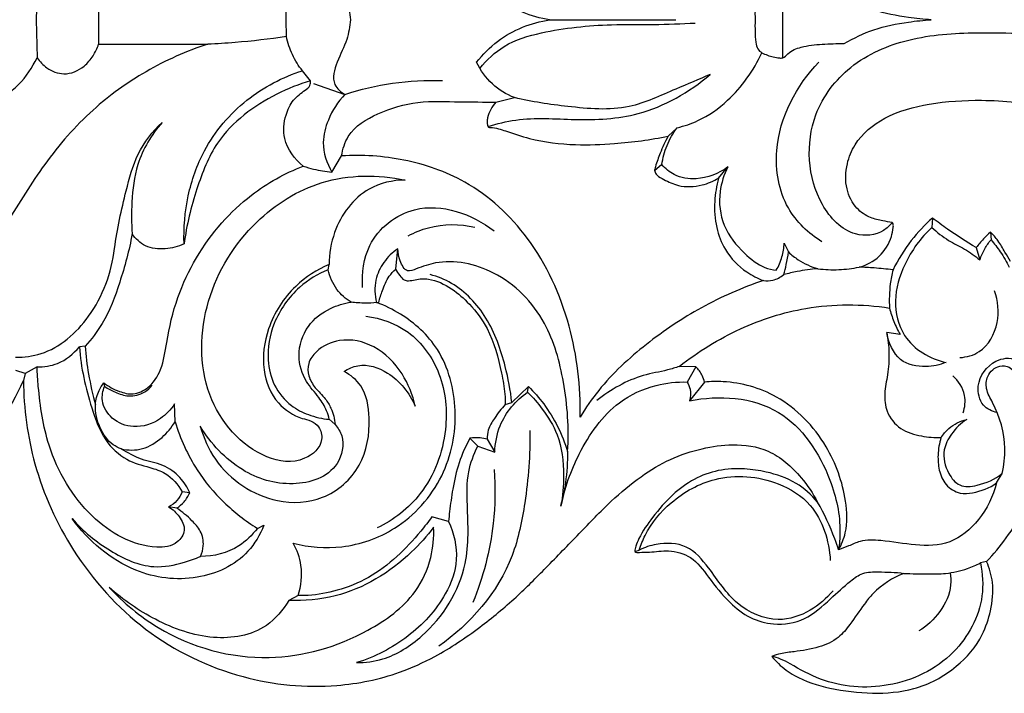
# Model space of a CAD drawing. Units: millimetres. Extents: x 10290 to 11468, y -5565 to -4548.
# Drawn here: x 10948 to 11063, y -5100 to -5021 of the extents above; entities that cross this region are included whole.
import ezdxf

# ---------------------------------------------------------------- set-up
doc = ezdxf.new("R2010")
doc.units = ezdxf.units.MM
doc.header["$MEASUREMENT"] = 0
doc.layers.add('Default', color=7, linetype='Continuous', true_color=0x000000)

msp = doc.modelspace()

# ---------------------------------------------------------------- linework, layer by layer
at = {"layer": 'Default'}
for p, q in [((10949.9, -5016.75), (10949.77, -5021.2)), ((11037.28, -5016.73), (11037.28, -5021.2)), ((10957.1, -5018.32), (10957.1, -5021.2)), ((10979.09, -5021.2), (10979.13, -5019.23)), ((10949.77, -5021.2), (10949.9, -5025.65)), ((10957.1, -5021.2), (10957.1, -5024.07)), ((10979.13, -5023.17), (10979.09, -5021.2)), ((11009.99, -5021.2), (11024.78, -5021.2)), ((11037.28, -5021.2), (11037.28, -5025.66)), ((10957.1, -5024.07), (10969.92, -5024.06)), ((10981.96, -5028.35), (10981.01, -5027.18)), ((10982.3, -5028.67), (10985.98, -5029.96)), ((11003.7, -5030.86), (11005.86, -5030.32)), ((11024.94, -5033.85), (11023.89, -5034.85)), ((10984.46, -5039.05), (10985.59, -5037.17)), ((11023.14, -5038.17), (11022.3, -5038.9)), ((11029.8, -5039.77), (11030.89, -5038.46)), ((11054.87, -5044.45), (11054.79, -5045.55)), ((11061.67, -5046.1), (11061.74, -5047)), ((10991.94, -5050.45), (10992.2, -5048.06)), ((11037.48, -5047.39), (11037.99, -5048.42)), ((11060, -5047.91), (11060.43, -5049.35)), ((10984.02, -5050.5), (10984.14, -5049.9)), ((10989.7, -5054.35), (10989.96, -5054.33)), ((11051.09, -5058.09), (11049.52, -5057.88)), ((10955.53, -5059.47), (10954.85, -5059.55)), ((10949.89, -5061.89), (10948.51, -5062.67)), ((11027.14, -5061.89), (11025.19, -5061.84)), ((11027.14, -5061.89), (11026.12, -5063.67)), ((10948.51, -5062.67), (10947.42, -5062.33)), ((10948.51, -5062.67), (10948.29, -5063.49)), ((10957.72, -5063.77), (10957.81, -5064.18)), ((11007.5, -5064.2), (11005.56, -5066.08)), ((11007.4, -5064.86), (11007.5, -5064.2)), ((11028.14, -5063.68), (11026.4, -5065.87)), ((10966.08, -5068.32), (10966, -5066.24)), ((11004.79, -5066.31), (11005.56, -5066.08)), ((10984.15, -5068.04), (10984.84, -5068.65)), ((11000.65, -5070.26), (11001.57, -5071.2)), ((11001.57, -5071.2), (11003.55, -5071.88)), ((11002.66, -5070.38), (11003.55, -5071.88)), ((11062.4, -5075.5), (11063.05, -5074.38)), ((10967.81, -5076.65), (10966.89, -5076.53)), ((10966.27, -5078.47), (10965.32, -5078.3)), ((10998.14, -5080.01), (10996.17, -5079.47)), ((10975.72, -5080.82), (10976.49, -5080.46)), ((11019.97, -5083.54), (11020.5, -5083.36)), ((11061.23, -5084.72), (11060.5, -5084.88)), ((10980.5, -5088.68), (10979.41, -5089.28))]:
    msp.add_line(p, q, dxfattribs=at)
for points, knots in [([(10985.98, -5012.44), (10985.51, -5012.71), (10984.3, -5013.74), (10985.05, -5016.46), (10986.26, -5018.64), (10986.56, -5020.42), (10986.64, -5021.2)], [0, 0, 0, 0, 2.517136, 6.380779, 10.678603, 14.125487, 14.125487, 14.125487, 14.125487]), ([(11009.99, -5021.2), (11007.83, -5020.87), (11004.57, -5019.59), (11002.15, -5017.13), (11001.42, -5016.22)], [105.097517, 105.097517, 105.097517, 105.097517, 115.402792, 120.691471, 120.691471, 120.691471, 120.691471]), ([(11034.87, -5017.34), (11034.69, -5017.45), (11034.3, -5017.78), (11034.11, -5018.71), (11034.07, -5019.85), (11034.06, -5020.73), (11034.09, -5021.2)], [20.871192, 20.871192, 20.871192, 20.871192, 21.834489, 23.062217, 24.88489, 26.936291, 26.936291, 26.936291, 26.936291]), ([(11054.74, -5021.2), (11053.84, -5021.15), (11051.57, -5020.91), (11048.07, -5020.24), (11045.63, -5019.06), (11044.53, -5018.4)], [65.592208, 65.592208, 65.592208, 65.592208, 69.836708, 76.355237, 82.318081, 82.318081, 82.318081, 82.318081]), ([(10986.64, -5021.2), (10986.56, -5021.98), (10986.26, -5023.76), (10985.05, -5025.93), (10984.3, -5028.66), (10985.51, -5029.69), (10985.98, -5029.96)], [14.125487, 14.125487, 14.125487, 14.125487, 17.572371, 21.870194, 25.733837, 28.250974, 28.250974, 28.250974, 28.250974]), ([(11001.42, -5026.18), (11002.15, -5025.26), (11004.57, -5022.81), (11007.83, -5021.53), (11009.99, -5021.2)], [89.503563, 89.503563, 89.503563, 89.503563, 94.792243, 105.097517, 105.097517, 105.097517, 105.097517]), ([(11001.81, -5026.9), (11002.62, -5025.9), (11004.77, -5023.86), (11010.22, -5022.3), (11016.13, -5021.69), (11022.17, -5021.8), (11025.44, -5021.66), (11027.07, -5021.59)], [0, 0, 0, 0, 5.860855, 13.135207, 26.120734, 33.934248, 41.605859, 41.605859, 41.605859, 41.605859]), ([(11034.09, -5021.2), (11034.06, -5021.66), (11034.07, -5022.55), (11034.11, -5023.69), (11034.3, -5024.62), (11034.69, -5024.95), (11034.87, -5025.06)], [26.936291, 26.936291, 26.936291, 26.936291, 28.987692, 30.810366, 32.038094, 33.001391, 33.001391, 33.001391, 33.001391]), ([(11044.53, -5024), (11045.63, -5023.34), (11048.07, -5022.16), (11051.57, -5021.49), (11053.84, -5021.25), (11054.74, -5021.2)], [48.866334, 48.866334, 48.866334, 48.866334, 54.829178, 61.347707, 65.592208, 65.592208, 65.592208, 65.592208]), ([(11050.17, -5044.95), (11049.87, -5045.32), (11048.69, -5046.45), (11045.06, -5046.76), (11040.32, -5041.77), (11039.82, -5032.95), (11045.19, -5026.08), (11052.22, -5023.09), (11059.21, -5022.65), (11066.63, -5022.82), (11071.39, -5022.86), (11074.33, -5022.91)], [0, 0, 0, 0, 2.130659, 7.329275, 15.269448, 30.757192, 41.13877, 52.841304, 65.45438, 73.998095, 87.91623, 87.91623, 87.91623, 87.91623]), ([(10969.92, -5024.06), (10967.41, -5024.87), (10962.65, -5026.99), (10956.08, -5031.7), (10950.69, -5037.89), (10946.8, -5044.32), (10943.21, -5050.06), (10939.27, -5053.99), (10935.06, -5055.38), (10932.36, -5054.96), (10930.68, -5054.02), (10930.18, -5052.58), (10930.44, -5051.28), (10931.48, -5050.7), (10932.4, -5050.62), (10933.34, -5050.18), (10933.78, -5048.93), (10933.45, -5047.01), (10931.46, -5045.32), (10928.06, -5045.33), (10924.96, -5048.16), (10923.85, -5052.26), (10924.39, -5056.7), (10926.99, -5060.78), (10932.1, -5063.45), (10936.91, -5063.58), (10939.92, -5062.96), (10940.75, -5062.73)], [759.762051, 759.762051, 759.762051, 759.762051, 772.126528, 783.93006, 796.83482, 809.074142, 817.691255, 827.31039, 833.840956, 837.642577, 840.060602, 842.349779, 843.887832, 845.443871, 847.441458, 848.280705, 850.117745, 852.719558, 856.476139, 861.02343, 867.735132, 874.092606, 879.09712, 887.060491, 894.717099, 905.096597, 909.153221, 909.153221, 909.153221, 909.153221]), ([(10949.9, -5025.65), (10950.21, -5026.11), (10951.1, -5027.04), (10953.17, -5027.85), (10955.26, -5026.97), (10956.48, -5025.49), (10956.94, -5024.55), (10957.1, -5024.07)], [725.169162, 725.169162, 725.169162, 725.169162, 727.663378, 730.972767, 734.951962, 737.363903, 739.590926, 739.590926, 739.590926, 739.590926]), ([(10979.13, -5023.17), (10977.13, -5023.47), (10974.06, -5023.83), (10970.98, -5024.02), (10969.92, -5024.06)], [0, 0, 0, 0, 9.535398, 14.571749, 14.571749, 14.571749, 14.571749]), ([(10981.01, -5027.18), (10980.55, -5026.61), (10979.76, -5025.34), (10979.29, -5023.9), (10979.13, -5023.17)], [19.835563, 19.835563, 19.835563, 19.835563, 23.173502, 26.480908, 26.480908, 26.480908, 26.480908]), ([(11034.87, -5025.06), (11035.29, -5025.28), (11035.99, -5025.53), (11036.82, -5025.69), (11037.47, -5025.69), (11038.14, -5024.87), (11039.72, -5024.25), (11041.98, -5024.05), (11043.67, -5023.98), (11044.53, -5024)], [33.001391, 33.001391, 33.001391, 33.001391, 35.252307, 36.410372, 37.028264, 38.195082, 40.863926, 44.792718, 48.866334, 48.866334, 48.866334, 48.866334]), ([(11024.94, -5033.85), (11025.77, -5033.66), (11027.92, -5032.94), (11031.67, -5030.31), (11033.9, -5027.16), (11034.87, -5025.06)], [0, 0, 0, 0, 4.021278, 10.523782, 20.871192, 20.871192, 20.871192, 20.871192]), ([(10944.44, -5031.05), (10945.64, -5030.51), (10947.83, -5029.04), (10949.34, -5026.8), (10949.9, -5025.65)], [713.280882, 713.280882, 713.280882, 713.280882, 719.436626, 725.169162, 725.169162, 725.169162, 725.169162]), ([(11005.86, -5030.32), (11004.92, -5029.96), (11003.13, -5028.89), (11001.89, -5027.13), (11001.42, -5026.18)], [80.062546, 80.062546, 80.062546, 80.062546, 84.76621, 89.503563, 89.503563, 89.503563, 89.503563]), ([(11041.92, -5047.22), (11040.35, -5046.26), (11037.22, -5043.32), (11035.73, -5034.79), (11038.95, -5028.86), (11041.56, -5026.18)], [0, 0, 0, 0, 8.509552, 18.593017, 35.687821, 35.687821, 35.687821, 35.687821]), ([(10967.13, -5047.48), (10967.06, -5045.6), (10967.39, -5041.79), (10969.53, -5035.68), (10974.17, -5030.26), (10978.69, -5027.91), (10981.01, -5027.18)], [0, 0, 0, 0, 8.325876, 16.61867, 28.358946, 39.790055, 39.790055, 39.790055, 39.790055]), ([(11002.77, -5033.71), (11003.83, -5033.38), (11007.19, -5032.54), (11013.12, -5033.05), (11021.16, -5032.7), (11026.35, -5029.7), (11028.82, -5027.6)], [0, 0, 0, 0, 5.228519, 16.148247, 27.888345, 42.798812, 42.798812, 42.798812, 42.798812]), ([(11028.82, -5027.6), (11027.49, -5028.2), (11024.33, -5029.45), (11018.96, -5032.04), (11012.36, -5031.45), (11007.92, -5030.83), (11005.86, -5030.32)], [42.798812, 42.798812, 42.798812, 42.798812, 49.638817, 58.786214, 70.093752, 80.062546, 80.062546, 80.062546, 80.062546]), ([(10981.96, -5028.35), (10980.6, -5028.74), (10976.57, -5030.39), (10971.13, -5034.31), (10968.43, -5041.21), (10967.42, -5045.28), (10967.13, -5047.48)], [0, 0, 0, 0, 6.662434, 20.435699, 29.18571, 38.983953, 38.983953, 38.983953, 38.983953]), ([(10981.1, -5038.35), (10980.1, -5037.57), (10978.61, -5035.61), (10978.88, -5032.58), (10979.83, -5030.53), (10981.04, -5029.67), (10981.92, -5029.02), (10981.97, -5028.53), (10981.96, -5028.35)], [0, 0, 0, 0, 5.857953, 9.886308, 12.800431, 15.575708, 16.7538, 17.563614, 17.563614, 17.563614, 17.563614]), ([(10985.98, -5029.96), (10987.81, -5029.36), (10991.6, -5028.46), (10995.47, -5028.26), (10997.42, -5028.33)], [28.250974, 28.250974, 28.250974, 28.250974, 37.270616, 46.483936, 46.483936, 46.483936, 46.483936]), ([(10985.98, -5029.96), (10985.17, -5030.8), (10984.02, -5032.59), (10983.14, -5035.88), (10983.85, -5038.03), (10984.46, -5039.05)], [0, 0, 0, 0, 5.357766, 9.337006, 14.660132, 14.660132, 14.660132, 14.660132]), ([(10985.59, -5037.17), (10985.72, -5036.37), (10986.44, -5034.03), (10990.04, -5031.95), (10994.53, -5030.61), (10999.25, -5030.87), (11002.29, -5030.83), (11003.7, -5030.86)], [520.922075, 520.922075, 520.922075, 520.922075, 524.506917, 531.220582, 538.871257, 546.601051, 553.274258, 553.274258, 553.274258, 553.274258]), ([(11003.7, -5030.86), (11003.47, -5031.12), (11003.07, -5031.69), (11002.71, -5032.5), (11002.65, -5033.15), (11002.69, -5033.52), (11002.8, -5033.82), (11003.64, -5033.83), (11005.16, -5034.35), (11008.43, -5035.44), (11012.74, -5035.96), (11018.19, -5035.75), (11021.81, -5035.27), (11023.89, -5034.85)], [553.274258, 553.274258, 553.274258, 553.274258, 554.858569, 556.418805, 557.153946, 557.690592, 558.079479, 558.423199, 561.287759, 565.885707, 574.422537, 581.648841, 591.626535, 591.626535, 591.626535, 591.626535]), ([(11050.17, -5044.95), (11049.79, -5044.91), (11048.94, -5044.76), (11047.46, -5044.42), (11045.76, -5043.31), (11044.6, -5040.96), (11044.7, -5038.21), (11046.01, -5035.02), (11049.44, -5032.26), (11054.71, -5030.87), (11059.91, -5030.54), (11063.28, -5030.73), (11064.6, -5030.87)], [1737.786286, 1737.786286, 1737.786286, 1737.786286, 1739.564244, 1741.866521, 1744.874752, 1748.647367, 1752.996371, 1756.543039, 1763.677313, 1772.237114, 1781.930873, 1788.181707, 1788.181707, 1788.181707, 1788.181707]), ([(10958.98, -5048.02), (10959.27, -5045.73), (10960.11, -5042.02), (10961.5, -5036.75), (10963.43, -5034.3), (10964.54, -5033.23)], [42.001718, 42.001718, 42.001718, 42.001718, 52.172476, 58.824711, 65.87202, 65.87202, 65.87202, 65.87202]), ([(10964.54, -5033.23), (10963.31, -5034.65), (10961.51, -5037.64), (10960.95, -5042.33), (10960.94, -5045.06), (10961.04, -5046.3)], [65.87202, 65.87202, 65.87202, 65.87202, 74.384992, 80.942238, 86.410884, 86.410884, 86.410884, 86.410884]), ([(11023.14, -5038.17), (11023.26, -5037.41), (11023.68, -5035.86), (11024.46, -5034.49), (11024.94, -5033.85)], [0, 0, 0, 0, 3.402776, 7.009336, 7.009336, 7.009336, 7.009336]), ([(11023.89, -5034.85), (11023.54, -5035.49), (11022.97, -5036.68), (11022.52, -5038.03), (11022.22, -5038.97), (11022.67, -5039.57), (11023.64, -5040.06), (11025.36, -5040.88), (11027.67, -5040.75), (11029.2, -5040.13), (11029.8, -5039.77)], [591.626535, 591.626535, 591.626535, 591.626535, 594.916365, 597.403304, 598.182003, 598.967417, 600.451374, 603.306864, 607.700154, 610.958332, 610.958332, 610.958332, 610.958332]), ([(11013.55, -5067.79), (11013.65, -5064.2), (11012.76, -5056.7), (11008.2, -5046.72), (11000.91, -5040.03), (10993.02, -5037.35), (10988.03, -5037), (10985.59, -5037.17)], [449.683425, 449.683425, 449.683425, 449.683425, 465.506204, 482.424724, 497.521136, 509.377808, 520.922075, 520.922075, 520.922075, 520.922075]), ([(10971.54, -5045.02), (10972.61, -5043.83), (10975.5, -5041.11), (10978.95, -5039.19), (10981.1, -5038.35)], [40.584561, 40.584561, 40.584561, 40.584561, 47.848396, 58.650518, 58.650518, 58.650518, 58.650518]), ([(10981.1, -5038.35), (10981.5, -5038.49), (10982.6, -5038.81), (10983.73, -5038.99), (10984.46, -5039.05)], [58.650518, 58.650518, 58.650518, 58.650518, 60.616661, 64.043119, 64.043119, 64.043119, 64.043119]), ([(11030.89, -5038.46), (11029.81, -5039.25), (11027.64, -5040.09), (11024.76, -5039.65), (11023.56, -5038.65), (11023.14, -5038.17)], [-13.171125, -13.171125, -13.171125, -13.171125, -6.976863, -2.880446, 0, 0, 0, 0]), ([(11030.89, -5038.46), (11030.43, -5039.35), (11029.68, -5041.61), (11030.13, -5045.54), (11032.51, -5048.4), (11034.71, -5050.19), (11036.11, -5050.5), (11036.56, -5050.56)], [0, 0, 0, 0, 4.463401, 10.322866, 16.4113, 20.885274, 23.051469, 23.051469, 23.051469, 23.051469]), ([(10980.96, -5067.96), (10981.67, -5068.02), (10982.98, -5068.51), (10983.59, -5071.02), (10980.8, -5073.41), (10974.92, -5072.49), (10968.74, -5065.36), (10969.07, -5053.76), (10974.77, -5044.72), (10983.36, -5039.35), (10989.87, -5039.31), (10993.05, -5039.99)], [34.616041, 34.616041, 34.616041, 34.616041, 37.986223, 40.193937, 44.721546, 51.694252, 66.72206, 82.836587, 99.010146, 112.913949, 128.249312, 128.249312, 128.249312, 128.249312]), ([(10993.05, -5039.99), (10991.6, -5040.01), (10987.98, -5040.78), (10984.7, -5045.12), (10984.15, -5048.62), (10984.14, -5049.9)], [128.249312, 128.249312, 128.249312, 128.249312, 135.094236, 144.886133, 150.506798, 150.506798, 150.506798, 150.506798]), ([(11029.8, -5039.77), (11029.55, -5040.66), (11029.23, -5042.59), (11029.42, -5045.5), (11030.57, -5048.52), (11032.65, -5050.64), (11034.38, -5051.52), (11035.06, -5051.77)], [386.11662, 386.11662, 386.11662, 386.11662, 390.201697, 394.688972, 398.792519, 404.312536, 407.744861, 407.744861, 407.744861, 407.744861]), ([(10988.06, -5052.57), (10987.96, -5050.91), (10988.49, -5046.68), (10994.98, -5041.75), (11000.86, -5043.99), (11003.5, -5045.94)], [0, 0, 0, 0, 7.31229, 17.631683, 32.768988, 32.768988, 32.768988, 32.768988]), ([(11054.87, -5044.45), (11053.97, -5045.24), (11052.22, -5047.1), (11050.85, -5049.3), (11050.25, -5050.52)], [1709.181418, 1709.181418, 1709.181418, 1709.181418, 1714.672762, 1720.749321, 1720.749321, 1720.749321, 1720.749321]), ([(11060, -5047.91), (11058.85, -5047.23), (11057.12, -5046.11), (11055.45, -5044.89), (11054.87, -5044.45)], [1699.640487, 1699.640487, 1699.640487, 1699.640487, 1705.814401, 1709.181418, 1709.181418, 1709.181418, 1709.181418]), ([(10957.72, -5063.77), (10958.27, -5064.2), (10959.38, -5064.78), (10961.23, -5065.26), (10963.17, -5064.34), (10964.65, -5062.09), (10965.15, -5058.29), (10966.57, -5052.12), (10969.35, -5047.54), (10971.54, -5045.02)], [0, 0, 0, 0, 3.218326, 5.794696, 8.688923, 12.599747, 17.390698, 25.39487, 40.584561, 40.584561, 40.584561, 40.584561]), ([(10993.4, -5046.53), (10994.16, -5046.13), (10996.67, -5045.1), (10999.45, -5045.11), (11001.22, -5045.51)], [0, 0, 0, 0, 4.013865, 12.564512, 12.564512, 12.564512, 12.564512]), ([(11046.27, -5050.2), (11047.13, -5049.98), (11048.78, -5049.14), (11049.98, -5047.17), (11050.26, -5045.8), (11050.31, -5045.21), (11050.21, -5045.02), (11050.17, -5044.95)], [1727.032887, 1727.032887, 1727.032887, 1727.032887, 1731.22578, 1735.27104, 1736.832229, 1737.428943, 1737.786286, 1737.786286, 1737.786286, 1737.786286]), ([(11054.79, -5045.55), (11053.49, -5046.75), (11051.56, -5049.44), (11050.15, -5054.04), (11051.36, -5059.17), (11054.62, -5060.95), (11056.47, -5061.37)], [0, 0, 0, 0, 8.115174, 14.575546, 20.754841, 29.721179, 29.721179, 29.721179, 29.721179]), ([(11054.79, -5045.55), (11055.41, -5046.11), (11056.62, -5047.09), (11058.68, -5048.02), (11059.85, -5048.89), (11060.43, -5049.35)], [0, 0, 0, 0, 3.830263, 7.114077, 10.504036, 10.504036, 10.504036, 10.504036]), ([(10961.04, -5046.3), (10960.7, -5048.23), (10959.72, -5051.82), (10958.01, -5056.39), (10956.27, -5058.66), (10955.53, -5059.47)], [49.445945, 49.445945, 49.445945, 49.445945, 58.092548, 65.912971, 70.917768, 70.917768, 70.917768, 70.917768]), ([(10967.13, -5047.48), (10966.43, -5047.81), (10964.92, -5048.18), (10962.6, -5047.98), (10961.45, -5046.87), (10961.04, -5046.3)], [38.983953, 38.983953, 38.983953, 38.983953, 42.563017, 46.248142, 49.445945, 49.445945, 49.445945, 49.445945]), ([(11061.67, -5046.1), (11061.39, -5046.35), (11060.8, -5046.93), (11060.27, -5047.56), (11060, -5047.91)], [1695.896128, 1695.896128, 1695.896128, 1695.896128, 1697.637438, 1699.640487, 1699.640487, 1699.640487, 1699.640487]), ([(11060.43, -5049.35), (11060.59, -5048.89), (11060.96, -5048.07), (11061.47, -5047.33), (11061.74, -5047)], [0, 0, 0, 0, 2.11999, 4.032256, 4.032256, 4.032256, 4.032256]), ([(11064.02, -5049.52), (11063.81, -5049.16), (11063.31, -5048.36), (11062.64, -5047.12), (11061.99, -5046.41), (11061.67, -5046.1)], [1689.641811, 1689.641811, 1689.641811, 1689.641811, 1691.515009, 1693.882974, 1695.896128, 1695.896128, 1695.896128, 1695.896128]), ([(11061.74, -5047), (11062.13, -5047.44), (11062.92, -5048.46), (11063.57, -5049.59), (11063.87, -5050.22)], [0, 0, 0, 0, 2.666879, 5.80712, 5.80712, 5.80712, 5.80712]), ([(10947.38, -5060.76), (10948.38, -5060.76), (10951.73, -5060.35), (10956.73, -5056.04), (10958.62, -5050.85), (10958.98, -5048.02)], [13.775623, 13.775623, 13.775623, 13.775623, 18.504567, 29.39657, 42.001718, 42.001718, 42.001718, 42.001718]), ([(10992.2, -5048.06), (10991.57, -5048.47), (10990.46, -5049.53), (10989.39, -5051.77), (10989.49, -5053.5), (10989.7, -5054.35)], [0, 0, 0, 0, 3.484686, 6.856446, 10.735734, 10.735734, 10.735734, 10.735734]), ([(11012.1, -5071.8), (11012.28, -5069.1), (11011.91, -5063.93), (11009.74, -5056.07), (11004.18, -5050.38), (10997.96, -5049.14), (10994.83, -5050.2), (10993.15, -5050.92), (10992.39, -5049.44), (10992.2, -5048.54), (10992.2, -5048.06)], [-55.896707, -55.896707, -55.896707, -55.896707, -43.98207, -33.239542, -20.481453, -9.610388, -5.910932, -4.296247, -2.110722, 0, 0, 0, 0]), ([(11036.56, -5050.56), (11036.85, -5050.07), (11037.29, -5049.04), (11037.46, -5047.93), (11037.48, -5047.39)], [23.051469, 23.051469, 23.051469, 23.051469, 25.586334, 27.969844, 27.969844, 27.969844, 27.969844]), ([(11037.43, -5051.08), (11037.55, -5050.69), (11037.78, -5049.81), (11037.93, -5048.91), (11037.99, -5048.42)], [16.605786, 16.605786, 16.605786, 16.605786, 18.41879, 20.618693, 20.618693, 20.618693, 20.618693]), ([(11037.99, -5048.42), (11038.35, -5048.76), (11039.41, -5049.6), (11040.63, -5050.15), (11041.44, -5050.39)], [20.618693, 20.618693, 20.618693, 20.618693, 22.8758, 26.811433, 26.811433, 26.811433, 26.811433]), ([(10984.14, -5049.9), (10982.71, -5050.49), (10979.71, -5052.4), (10976.8, -5056.9), (10976.08, -5062.08), (10977.73, -5066.22), (10979.93, -5067.58), (10980.96, -5067.96)], [0, 0, 0, 0, 7.229626, 16.095738, 23.199, 29.492066, 34.616041, 34.616041, 34.616041, 34.616041]), ([(10984.02, -5050.5), (10982.81, -5050.99), (10980.22, -5052.58), (10977.49, -5056.36), (10976.71, -5060.67), (10977.56, -5064.17), (10979.41, -5066.43), (10981.76, -5067.61), (10983.32, -5067.97), (10984.15, -5068.04)], [78.017445, 78.017445, 78.017445, 78.017445, 84.097528, 91.881374, 98.271438, 102.731872, 107.41129, 110.943273, 114.858792, 114.858792, 114.858792, 114.858792]), ([(10986.7, -5054.31), (10986.07, -5053.93), (10984.86, -5052.87), (10984.21, -5051.33), (10984.02, -5050.5)], [70.848303, 70.848303, 70.848303, 70.848303, 74.230059, 78.017445, 78.017445, 78.017445, 78.017445]), ([(10989.96, -5054.33), (10990.07, -5053.86), (10990.41, -5052.82), (10990.97, -5051.41), (10991.66, -5050.69), (10991.94, -5050.45)], [422.241158, 422.241158, 422.241158, 422.241158, 424.364678, 427.134219, 428.829538, 428.829538, 428.829538, 428.829538]), ([(10991.94, -5050.45), (10992.07, -5050.71), (10992.38, -5051.14), (10992.84, -5051.73), (10993.53, -5051.84), (10994.46, -5051.58), (10996.25, -5051.49), (10998.5, -5052.61), (11000.82, -5054.63), (11003.19, -5057.82), (11004.17, -5061.64), (11004.75, -5064.66), (11004.79, -5065.9), (11004.79, -5066.31)], [428.829538, 428.829538, 428.829538, 428.829538, 430.140076, 431.244982, 432.035308, 433.293453, 435.733512, 440.359968, 444.548808, 449.871043, 458.001706, 461.676574, 463.453196, 463.453196, 463.453196, 463.453196]), ([(11041.44, -5050.39), (11040.62, -5050.45), (11039.28, -5050.64), (11037.95, -5050.94), (11037.43, -5051.08)], [10.205647, 10.205647, 10.205647, 10.205647, 14.063663, 16.605786, 16.605786, 16.605786, 16.605786]), ([(11041.44, -5050.39), (11042.25, -5050.49), (11043.88, -5050.56), (11045.49, -5050.36), (11046.27, -5050.2)], [26.811433, 26.811433, 26.811433, 26.811433, 30.686892, 34.442314, 34.442314, 34.442314, 34.442314]), ([(11050.25, -5050.52), (11049.51, -5050.43), (11048.19, -5050.29), (11046.86, -5050.22), (11046.27, -5050.2)], [1720.749321, 1720.749321, 1720.749321, 1720.749321, 1724.24877, 1727.032887, 1727.032887, 1727.032887, 1727.032887]), ([(11050.25, -5050.52), (11050.11, -5051.06), (11049.83, -5052.54), (11049.79, -5054.06), (11049.84, -5055)], [0, 0, 0, 0, 2.464149, 6.628374, 6.628374, 6.628374, 6.628374]), ([(11005.56, -5066.08), (11005.41, -5064.64), (11004.75, -5061.22), (11002.93, -5056.02), (10999.44, -5052.35), (10996.85, -5051.31), (10995.99, -5051.07)], [0, 0, 0, 0, 6.340998, 15.394345, 24.116692, 28.326431, 28.326431, 28.326431, 28.326431]), ([(11035.06, -5051.77), (11032.56, -5052.61), (11027.76, -5054.7), (11021.25, -5059.08), (11016.45, -5063.48), (11014.22, -5066.7), (11013.55, -5067.79)], [407.744861, 407.744861, 407.744861, 407.744861, 420.122916, 432.091405, 443.951522, 449.683425, 449.683425, 449.683425, 449.683425]), ([(11035.06, -5051.77), (11035.42, -5051.82), (11036.28, -5051.8), (11037.06, -5051.39), (11037.43, -5051.08)], [0, 0, 0, 0, 1.711523, 3.938774, 3.938774, 3.938774, 3.938774]), ([(11058.1, -5060.8), (11058.88, -5060.75), (11060.99, -5060.2), (11062.86, -5056.85), (11062.55, -5054.15), (11062.16, -5052.99)], [0, 0, 0, 0, 3.685784, 9.702839, 15.145661, 15.145661, 15.145661, 15.145661]), ([(10979.91, -5082.55), (10981.77, -5083.04), (10985.93, -5083.37), (10992.52, -5081.09), (10997.89, -5075.22), (10999.52, -5067.12), (10997.58, -5059.82), (10993.37, -5056.02), (10990.67, -5054.7), (10989.7, -5054.35)], [353.571264, 353.571264, 353.571264, 353.571264, 362.59898, 372.85066, 385.372799, 396.858979, 407.85894, 417.024387, 421.835597, 421.835597, 421.835597, 421.835597]), ([(10984.15, -5068.04), (10984.07, -5067.7), (10983.79, -5066.78), (10982.85, -5065.29), (10981.22, -5063.54), (10980.24, -5060.44), (10981.39, -5056.92), (10984.02, -5055.01), (10985.88, -5054.42), (10986.7, -5054.31)], [44.010489, 44.010489, 44.010489, 44.010489, 45.566302, 48.231526, 51.822624, 56.441395, 61.796691, 66.939297, 70.848303, 70.848303, 70.848303, 70.848303]), ([(10989.7, -5054.35), (10989.26, -5054.4), (10988.26, -5054.45), (10987.25, -5054.38), (10986.7, -5054.31)], [10.735734, 10.735734, 10.735734, 10.735734, 12.830609, 15.474121, 15.474121, 15.474121, 15.474121]), ([(11025.19, -5061.84), (11027.41, -5060.09), (11032.15, -5057.18), (11040.55, -5054.48), (11046.61, -5054.49), (11049.84, -5055)], [177.629582, 177.629582, 177.629582, 177.629582, 190.614408, 203.211731, 218.66361, 218.66361, 218.66361, 218.66361]), ([(11049.84, -5055), (11049.98, -5055.54), (11050.32, -5056.61), (11050.81, -5057.61), (11051.09, -5058.09)], [218.66361, 218.66361, 218.66361, 218.66361, 221.125079, 223.621145, 223.621145, 223.621145, 223.621145]), ([(10988.45, -5055.96), (10990.19, -5056.17), (10993.87, -5057.44), (10997.59, -5062.62), (10998.28, -5069.83), (10995.62, -5076.85), (10991.68, -5079.85), (10989.77, -5080.78)], [0, 0, 0, 0, 8.244398, 17.405655, 27.042263, 39.012761, 48.933575, 48.933575, 48.933575, 48.933575]), ([(10994.23, -5066.51), (10993.94, -5065.17), (10992.82, -5062.38), (10989.69, -5059.23), (10985.68, -5058.37), (10982.9, -5059.63), (10981.59, -5061.36), (10981.65, -5063.05), (10982.5, -5064.45), (10983.64, -5065.46), (10984.5, -5066.91), (10984.78, -5068), (10984.84, -5068.65)], [223.613776, 223.613776, 223.613776, 223.613776, 229.686617, 236.65408, 243.093454, 247.788068, 250.253714, 252.389271, 254.730185, 257.403868, 259.324922, 262.230387, 262.230387, 262.230387, 262.230387]), ([(11049.52, -5057.88), (11049.67, -5058.66), (11049.84, -5060.31), (11049.68, -5062.72), (11049.17, -5064.96), (11049.42, -5067.35), (11051.07, -5069.38), (11053.5, -5070.04), (11055.11, -5070.21), (11055.87, -5070.18)], [226.109859, 226.109859, 226.109859, 226.109859, 229.621012, 233.381827, 236.696382, 239.745578, 243.603781, 247.666146, 251.262968, 251.262968, 251.262968, 251.262968]), ([(11056.47, -5061.37), (11055.72, -5061.67), (11053.93, -5062.02), (11050.73, -5061.47), (11049.73, -5059.05), (11049.52, -5057.88)], [29.721179, 29.721179, 29.721179, 29.721179, 33.503782, 38.350551, 43.615188, 43.615188, 43.615188, 43.615188]), ([(10949.89, -5061.89), (10950.7, -5061.91), (10952.59, -5061.63), (10954.16, -5060.38), (10954.85, -5059.55)], [52.663421, 52.663421, 52.663421, 52.663421, 56.498438, 61.410776, 61.410776, 61.410776, 61.410776]), ([(10954.85, -5059.55), (10955.02, -5061.98), (10955.9, -5065.71), (10957.57, -5070.43), (10960.2, -5072.91), (10962.81, -5073.59), (10965.27, -5074.33), (10966.41, -5075.67), (10966.89, -5076.53)], [61.410776, 61.410776, 61.410776, 61.410776, 72.137182, 78.261649, 83.359378, 87.833779, 90.882071, 95.28979, 95.28979, 95.28979, 95.28979]), ([(10955.53, -5059.47), (10955.61, -5060.57), (10955.9, -5062.89), (10956.41, -5065.17), (10956.74, -5066.36)], [70.917768, 70.917768, 70.917768, 70.917768, 75.746194, 81.227663, 81.227663, 81.227663, 81.227663]), ([(11062.47, -5067.24), (11061.87, -5067.13), (11060.52, -5066.52), (11059.86, -5063.59), (11061.79, -5061.04), (11064.61, -5060.64), (11066.03, -5062.36), (11066.05, -5063.62), (11065.95, -5064.15)], [0, 0, 0, 0, 2.860245, 6.243507, 11.615878, 15.294566, 18.123681, 20.544279, 20.544279, 20.544279, 20.544279]), ([(10965.32, -5078.3), (10965.8, -5078.58), (10966.61, -5079.34), (10967.46, -5081.03), (10966.18, -5082.91), (10961.84, -5083.34), (10955.55, -5079.73), (10951.09, -5072.14), (10950.13, -5065.75), (10949.92, -5062.66), (10949.89, -5061.89)], [0, 0, 0, 0, 2.575832, 5.118234, 7.473416, 11.360136, 24.437555, 39.000678, 49.29037, 52.663421, 52.663421, 52.663421, 52.663421]), ([(10985.88, -5062.44), (10986.38, -5062.12), (10988.07, -5061.34), (10991.62, -5062.51), (10993.54, -5064.93), (10994.23, -5066.51)], [207.583209, 207.583209, 207.583209, 207.583209, 210.342867, 215.942538, 223.613776, 223.613776, 223.613776, 223.613776]), ([(11025.19, -5061.84), (11024.74, -5061.99), (11023.35, -5062.42), (11019.89, -5062.95), (11017.17, -5064.55), (11015.53, -5065.82)], [0, 0, 0, 0, 2.247931, 6.827693, 16.411975, 16.411975, 16.411975, 16.411975]), ([(11028.14, -5063.68), (11028.08, -5063.41), (11027.87, -5062.73), (11027.44, -5062.17), (11027.14, -5061.89)], [349.082018, 349.082018, 349.082018, 349.082018, 350.313565, 352.190033, 352.190033, 352.190033, 352.190033]), ([(11063.05, -5074.38), (11063.27, -5073.43), (11063.58, -5070.57), (11062.63, -5067.14), (11061.08, -5064.62), (11061.23, -5062.77), (11062.5, -5061.66), (11064.07, -5061.83), (11065.24, -5063.38), (11065.98, -5065.62), (11066.81, -5067.85), (11066.77, -5070.06), (11066.45, -5071.78), (11067.13, -5074.07), (11066.47, -5076.32), (11065.9, -5077.98), (11065.62, -5078.59)], [0, 0, 0, 0, 4.30067, 12.509909, 15.171459, 17.2756, 20.084411, 21.86013, 24.160411, 28.341145, 32.458635, 34.503433, 38.040246, 39.981559, 44.840788, 47.859048, 47.859048, 47.859048, 47.859048]), ([(10969.02, -5068.85), (10969.42, -5070.22), (10971.24, -5074.38), (10976.89, -5078.04), (10983.62, -5077.78), (10988.22, -5073.82), (10989.13, -5068.51), (10988.39, -5064.23), (10986.64, -5062.84), (10985.88, -5062.44)], [152.672787, 152.672787, 152.672787, 152.672787, 159.009211, 172.486185, 180.84364, 189.578074, 197.894329, 203.621909, 207.583209, 207.583209, 207.583209, 207.583209]), ([(11058.47, -5067.29), (11058.68, -5066.64), (11058.9, -5064.95), (11057.92, -5063.52), (11057.27, -5062.94)], [0, 0, 0, 0, 3.039247, 7.045784, 7.045784, 7.045784, 7.045784]), ([(10857.37, -5081.31), (10856.83, -5081.42), (10855.91, -5081.39), (10854.53, -5081.13), (10853.98, -5079.87), (10854.27, -5078.43), (10855.5, -5076.74), (10858.77, -5075.54), (10865.07, -5077.2), (10872.23, -5083.57), (10880.96, -5091.32), (10891.32, -5097.82), (10903.97, -5100.09), (10916.99, -5098.7), (10928.42, -5091.31), (10936.71, -5082.75), (10943.22, -5073.18), (10946.65, -5066.94), (10948.29, -5063.49)], [982.686907, 982.686907, 982.686907, 982.686907, 985.255274, 987.1077, 988.798439, 990.696162, 993.333628, 997.904404, 1006.06873, 1022.707596, 1041.185525, 1059.920355, 1078.444282, 1100.968361, 1120.024512, 1140.271638, 1155.017286, 1172.10159, 1172.10159, 1172.10159, 1172.10159]), ([(10948.29, -5063.49), (10948.33, -5066.78), (10949.27, -5073.85), (10953.98, -5084.21), (10962.29, -5093.41), (10973.4, -5098.77), (10983.89, -5099.76), (10991.52, -5098.24), (10997.1, -5095.69), (11001.64, -5092.64), (11005.96, -5089.08), (11009.72, -5085.28), (11013.41, -5081.5), (11016.96, -5077.75), (11020.51, -5074.77), (11024.08, -5072.59), (11027.76, -5071.42), (11031.63, -5070.83), (11035.96, -5071.44), (11039.27, -5074.37), (11040.87, -5076.72), (11041.4, -5077.75)], [1172.10159, 1172.10159, 1172.10159, 1172.10159, 1186.601238, 1203.083023, 1222.101055, 1241.858305, 1259.265695, 1271.051591, 1278.112838, 1287.823129, 1296.279538, 1303.775382, 1312.258246, 1320.365709, 1327.309925, 1333.498161, 1339.650117, 1345.287364, 1351.948601, 1359.575197, 1364.744341, 1364.744341, 1364.744341, 1364.744341]), ([(10959.77, -5071.5), (10959.44, -5071.38), (10958.38, -5070.86), (10957.11, -5069.04), (10956.54, -5066.66), (10957.02, -5064.82), (10957.51, -5064.04), (10957.72, -5063.77)], [-13.597786, -13.597786, -13.597786, -13.597786, -11.965976, -8.173733, -4.083359, -1.574001, 0, 0, 0, 0]), ([(10966, -5066.24), (10965.56, -5066.9), (10964.22, -5068.34), (10961.4, -5069.25), (10958.67, -5068.24), (10957.32, -5066.12), (10957.6, -5064.7), (10957.81, -5064.18)], [3.060653, 3.060653, 3.060653, 3.060653, 6.622742, 11.82125, 16.018839, 19.514623, 21.998915, 21.998915, 21.998915, 21.998915]), ([(10957.81, -5064.18), (10958.21, -5064.45), (10959.11, -5064.92), (10960.72, -5065.48), (10962.34, -5065.05), (10963.15, -5064.35), (10963.4, -5064.05)], [0, 0, 0, 0, 2.227762, 4.761719, 7.815009, 9.602689, 9.602689, 9.602689, 9.602689]), ([(11007.5, -5064.2), (11008.15, -5064.83), (11010.1, -5067.05), (11011.47, -5069.8), (11012.1, -5071.8)], [0.979022, 0.979022, 0.979022, 0.979022, 5.085817, 14.379974, 14.379974, 14.379974, 14.379974]), ([(11011.31, -5078.23), (11011.74, -5076.1), (11013.37, -5071.61), (11017.15, -5066.19), (11022.1, -5063.94), (11024.9, -5063.63), (11026.12, -5063.67)], [33.939501, 33.939501, 33.939501, 33.939501, 43.555161, 55.04871, 62.483601, 68.248919, 68.248919, 68.248919, 68.248919]), ([(11026.12, -5063.67), (11026.27, -5063.93), (11026.56, -5064.64), (11026.51, -5065.44), (11026.4, -5065.87)], [355.258609, 355.258609, 355.258609, 355.258609, 356.59934, 358.601823, 358.601823, 358.601823, 358.601823]), ([(11043.87, -5083.34), (11044.21, -5082.72), (11044.96, -5080.89), (11044.76, -5076.53), (11042.57, -5070.5), (11037.33, -5065.08), (11031.76, -5063.55), (11028.87, -5063.61), (11028.14, -5063.68)], [304.237577, 304.237577, 304.237577, 304.237577, 307.430395, 312.868242, 322.887374, 335.436794, 345.614494, 349.082018, 349.082018, 349.082018, 349.082018]), ([(11003.55, -5071.88), (11003.6, -5070.83), (11004.12, -5068.02), (11006.04, -5065.82), (11007.4, -5064.86)], [0, 0, 0, 0, 4.620662, 12.318429, 12.318429, 12.318429, 12.318429]), ([(11007.4, -5064.86), (11008.03, -5065.46), (11009.34, -5067), (11011.3, -5070.13), (11011.75, -5074.23), (11011.53, -5077.05), (11011.31, -5078.23)], [12.318429, 12.318429, 12.318429, 12.318429, 16.314756, 21.50103, 28.615393, 33.939501, 33.939501, 33.939501, 33.939501]), ([(11026.4, -5065.87), (11029.84, -5065.18), (11037.36, -5065.59), (11042.86, -5073.78), (11044.2, -5079.89), (11043.97, -5082.66), (11043.87, -5083.34)], [4.22598, 4.22598, 4.22598, 4.22598, 20.764284, 35.80838, 44.950795, 47.987555, 47.987555, 47.987555, 47.987555]), ([(11004.79, -5066.31), (11004.31, -5066.8), (11003.61, -5067.76), (11002.75, -5069.11), (11002.66, -5070.01), (11002.66, -5070.38)], [463.453196, 463.453196, 463.453196, 463.453196, 466.56733, 468.87425, 470.470042, 470.470042, 470.470042, 470.470042]), ([(10959.77, -5071.5), (10960.58, -5071.68), (10962.36, -5071.72), (10964.55, -5070.32), (10965.66, -5069.01), (10966.08, -5068.32)], [118.117952, 118.117952, 118.117952, 118.117952, 122.026902, 126.138281, 129.752712, 129.752712, 129.752712, 129.752712]), ([(10966.08, -5068.32), (10966.68, -5070.32), (10968.24, -5073.79), (10971.71, -5077.92), (10974.31, -5079.95), (10975.72, -5080.82)], [129.752712, 129.752712, 129.752712, 129.752712, 138.976159, 146.415598, 154.059149, 154.059149, 154.059149, 154.059149]), ([(10984.84, -5068.65), (10985.17, -5069.03), (10986.06, -5070.43), (10985.13, -5074.58), (10979.58, -5076.21), (10973.52, -5074.34), (10970.25, -5070.91), (10969.02, -5068.85)], [116.272296, 116.272296, 116.272296, 116.272296, 118.578629, 123.389579, 132.217983, 141.876506, 152.672787, 152.672787, 152.672787, 152.672787]), ([(11055.87, -5070.18), (11056.14, -5069.79), (11056.97, -5068.81), (11058.14, -5068.24), (11058.89, -5068.05)], [0, 0, 0, 0, 2.130283, 5.788661, 5.788661, 5.788661, 5.788661]), ([(11058.89, -5068.05), (11058.2, -5068.49), (11057.11, -5069.55), (11055.94, -5071.82), (11056.49, -5074.19), (11058.02, -5076.09), (11060.58, -5075.79), (11062.2, -5075.07), (11063.05, -5074.38)], [5.788661, 5.788661, 5.788661, 5.788661, 9.60565, 12.598722, 16.727474, 19.553533, 22.760485, 27.837719, 27.837719, 27.837719, 27.837719]), ([(11007.67, -5069.37), (11007.73, -5072.2), (11007.31, -5077.15), (11005.41, -5086.67), (11000.65, -5092.08), (10996.98, -5094.64)], [0, 0, 0, 0, 12.437926, 21.849634, 42.497204, 42.497204, 42.497204, 42.497204]), ([(11000.65, -5070.26), (11000.14, -5071.17), (10999.26, -5073.1), (10998.63, -5076.05), (10998.3, -5078.36), (10998.18, -5079.62), (10998.14, -5080.01)], [473.651042, 473.651042, 473.651042, 473.651042, 478.342167, 483.01888, 486.920452, 488.633028, 488.633028, 488.633028, 488.633028]), ([(11002.66, -5070.38), (11002.39, -5070.31), (11001.73, -5070.18), (11001.05, -5070.2), (11000.65, -5070.26)], [470.470042, 470.470042, 470.470042, 470.470042, 471.763191, 473.651042, 473.651042, 473.651042, 473.651042]), ([(11055.87, -5070.18), (11055.67, -5070.84), (11055.46, -5072.12), (11055.59, -5074.05), (11056.35, -5075.84), (11057.96, -5076.84), (11060.12, -5076.65), (11061.56, -5076.09), (11062.4, -5075.5)], [251.262968, 251.262968, 251.262968, 251.262968, 254.327657, 256.903103, 259.695961, 262.673588, 264.977358, 269.726982, 269.726982, 269.726982, 269.726982]), ([(10987.36, -5096.56), (10988.39, -5096.56), (10991.2, -5096.19), (10996.4, -5092.91), (11000.73, -5086.14), (11000.36, -5079.09), (11000.23, -5074.39), (11001.09, -5072.14), (11001.57, -5071.2)], [0, 0, 0, 0, 4.853519, 13.109803, 27.898297, 37.973466, 43.682035, 48.406912, 48.406912, 48.406912, 48.406912]), ([(10967.81, -5076.65), (10967.51, -5076), (10966.65, -5074.68), (10964.65, -5073.23), (10962.08, -5072.87), (10960.53, -5071.98), (10959.77, -5071.5)], [179.962816, 179.962816, 179.962816, 179.962816, 183.1436, 186.929921, 190.985034, 195.147526, 195.147526, 195.147526, 195.147526]), ([(11012.1, -5071.8), (11012.1, -5073.03), (11011.95, -5075.2), (11011.53, -5077.33), (11011.31, -5078.23)], [14.379974, 14.379974, 14.379974, 14.379974, 19.798969, 23.929294, 23.929294, 23.929294, 23.929294]), ([(11003.49, -5073.92), (11003.64, -5076.02), (11003.55, -5081.37), (11002.19, -5086.59), (11000.98, -5089.53)], [0, 0, 0, 0, 9.303688, 23.436405, 23.436405, 23.436405, 23.436405]), ([(11020.5, -5083.36), (11020.69, -5082.77), (11021.52, -5080.64), (11024.33, -5077.33), (11029.78, -5074.29), (11035.98, -5074.81), (11041.49, -5078.16), (11042.76, -5082.29), (11042.9, -5084.6)], [0, 0, 0, 0, 2.735498, 10.136406, 19.176425, 30.877379, 37.847714, 48.036517, 48.036517, 48.036517, 48.036517]), ([(11041.4, -5077.75), (11040.67, -5076.89), (11038.86, -5075.24), (11035.77, -5074.22), (11032.68, -5073.75), (11029.77, -5073.9), (11026.87, -5074.96), (11025.19, -5076.18), (11024.43, -5076.9)], [1364.744341, 1364.744341, 1364.744341, 1364.744341, 1369.856961, 1375.709662, 1379.730613, 1384.604664, 1389.27612, 1394.053142, 1394.053142, 1394.053142, 1394.053142]), ([(11062.4, -5075.5), (11061.99, -5077.06), (11060.6, -5079.88), (11057.08, -5082.85), (11052.81, -5082.89), (11049.41, -5082.25), (11046.68, -5082.11), (11045.11, -5082.89), (11044.26, -5083.19), (11043.87, -5083.34)], [269.726982, 269.726982, 269.726982, 269.726982, 276.865906, 283.396902, 289.760337, 296.166469, 300.015821, 302.269735, 304.237577, 304.237577, 304.237577, 304.237577]), ([(10966.89, -5076.53), (10966.75, -5076.91), (10966.34, -5077.64), (10965.68, -5078.13), (10965.32, -5078.3)], [0, 0, 0, 0, 1.80384, 3.67102, 3.67102, 3.67102, 3.67102]), ([(10966.27, -5078.47), (10966.58, -5078.26), (10967.19, -5077.73), (10967.63, -5077.03), (10967.81, -5076.65)], [176.312843, 176.312843, 176.312843, 176.312843, 178.05332, 179.962816, 179.962816, 179.962816, 179.962816]), ([(11024.43, -5076.9), (11023.57, -5077.7), (11022.14, -5079.32), (11020.73, -5081.4), (11020.1, -5082.8), (11020, -5083.33), (11019.97, -5083.54)], [1394.053142, 1394.053142, 1394.053142, 1394.053142, 1399.425581, 1403.857955, 1405.298971, 1406.227476, 1406.227476, 1406.227476, 1406.227476]), ([(11043.87, -5083.34), (11043.73, -5082.91), (11043.06, -5080.98), (11042.19, -5079.12), (11041.4, -5077.75)], [47.987555, 47.987555, 47.987555, 47.987555, 49.982885, 57.083548, 57.083548, 57.083548, 57.083548]), ([(10969.05, -5084.11), (10969.23, -5083.73), (10969.52, -5082.73), (10969.18, -5081.11), (10967.89, -5079.72), (10966.91, -5078.87), (10966.27, -5078.47)], [165.934602, 165.934602, 165.934602, 165.934602, 167.817848, 170.415493, 172.794809, 176.312843, 176.312843, 176.312843, 176.312843]), ([(10996.17, -5079.47), (10995.76, -5080.05), (10994.5, -5081.7), (10992.12, -5084.23), (10988.86, -5086.72), (10985.26, -5088.15), (10982.43, -5088.69), (10980.9, -5088.7), (10980.5, -5088.68)], [315.049333, 315.049333, 315.049333, 315.049333, 318.282422, 324.436221, 330.834518, 337.028349, 342.403912, 344.280813, 344.280813, 344.280813, 344.280813]), ([(11061.23, -5084.72), (11062.04, -5083.85), (11063.65, -5081.91), (11064.99, -5079.76), (11065.62, -5078.59)], [1549.105495, 1549.105495, 1549.105495, 1549.105495, 1554.553339, 1560.479758, 1560.479758, 1560.479758, 1560.479758]), ([(10976.49, -5080.46), (10976.03, -5081.57), (10974.21, -5084.7), (10968.47, -5087.25), (10960.53, -5086.24), (10955.91, -5082.31), (10954, -5079.68)], [1.321358, 1.321358, 1.321358, 1.321358, 6.677603, 17.094771, 28.480162, 43.195527, 43.195527, 43.195527, 43.195527]), ([(10954, -5079.68), (10955.29, -5081.17), (10958.25, -5083.56), (10962.96, -5085.74), (10966.67, -5085), (10968.44, -5084.38), (10969.05, -5084.11)], [43.195527, 43.195527, 43.195527, 43.195527, 52.160735, 60.614147, 66.363208, 69.45512, 69.45512, 69.45512, 69.45512]), ([(10958.36, -5087.75), (10960.05, -5089.57), (10965.55, -5094.14), (10976.68, -5097.17), (10987.36, -5094.06), (10993.98, -5089.33), (10996.21, -5084.58), (10996.44, -5081.88), (10996.38, -5080.7)], [39.157221, 39.157221, 39.157221, 39.157221, 50.499385, 71.65144, 90.480333, 101.449851, 107.981165, 113.185849, 113.185849, 113.185849, 113.185849]), ([(10996.38, -5080.7), (10995.6, -5081.73), (10992.4, -5085.34), (10986.49, -5088.89), (10981.23, -5089.35), (10979.41, -5089.28)], [113.185849, 113.185849, 113.185849, 113.185849, 119.046885, 135.08002, 143.65224, 143.65224, 143.65224, 143.65224]), ([(10998.14, -5080.01), (10998.77, -5081.38), (10999.5, -5084.42), (10997.62, -5089.47), (10993.48, -5093.83), (10989.49, -5095.91), (10987.36, -5096.56)], [-33.487666, -33.487666, -33.487666, -33.487666, -26.778513, -20.536505, -10.46915, 0, 0, 0, 0]), ([(10975.72, -5080.82), (10975.11, -5081.62), (10973.21, -5083.49), (10970.59, -5084.12), (10969.05, -5084.11)], [154.059149, 154.059149, 154.059149, 154.059149, 158.647357, 165.934602, 165.934602, 165.934602, 165.934602]), ([(10980.5, -5088.68), (10980.86, -5087.57), (10981.12, -5085.37), (10980.37, -5083.35), (10979.91, -5082.55)], [344.280813, 344.280813, 344.280813, 344.280813, 349.446327, 353.571264, 353.571264, 353.571264, 353.571264]), ([(11043.22, -5088.14), (11042.46, -5089.05), (11040.53, -5090.7), (11036.41, -5092.08), (11031.62, -5089.96), (11029.1, -5085.9), (11026.21, -5082.54), (11022.92, -5082.48), (11021.13, -5083.05), (11020.5, -5083.36)], [0, 0, 0, 0, 5.373227, 11.4879, 19.502931, 27.598351, 33.066392, 38.612923, 41.888598, 41.888598, 41.888598, 41.888598]), ([(11019.97, -5083.54), (11020.04, -5083.58), (11020.22, -5083.68), (11020.81, -5083.62), (11022.04, -5083.62), (11024.06, -5083.3), (11026.78, -5084.03), (11028.77, -5086.78), (11030.83, -5089.4), (11033.43, -5091.44), (11036.51, -5092.27), (11040.04, -5091.74), (11042.76, -5089.23), (11044.86, -5087.28), (11046.71, -5085.9), (11048.94, -5085.94), (11050.53, -5085.95), (11051.52, -5086.1)], [1406.227476, 1406.227476, 1406.227476, 1406.227476, 1406.616938, 1407.12222, 1408.985464, 1412.489411, 1416.698055, 1421.434643, 1427.34897, 1431.918667, 1436.322951, 1442.083015, 1447.970019, 1452.80097, 1455.416558, 1458.271818, 1463.003081, 1463.003081, 1463.003081, 1463.003081]), ([(11036.06, -5095.84), (11036.3, -5096.14), (11037.07, -5097.01), (11039.26, -5098.55), (11043.04, -5099.74), (11047.78, -5100.29), (11052.98, -5099.9), (11057.61, -5097.48), (11060.62, -5093.97), (11061.82, -5090.4), (11062.12, -5087.4), (11061.56, -5085.49), (11061.23, -5084.72)], [1492.341788, 1492.341788, 1492.341788, 1492.341788, 1494.055476, 1497.63119, 1504.536241, 1512.432535, 1520.095744, 1528.840487, 1536.107386, 1540.470871, 1545.358022, 1549.105495, 1549.105495, 1549.105495, 1549.105495]), ([(11060.5, -5084.88), (11060.76, -5086.14), (11061.02, -5090.02), (11057.49, -5096.39), (11049.96, -5099.87), (11042.88, -5099.35), (11038.98, -5097.15), (11037.14, -5096.13), (11036.4, -5095.92), (11036.06, -5095.84)], [0, 0, 0, 0, 5.691412, 16.66565, 29.967935, 42.531682, 48.709004, 50.672128, 52.301876, 52.301876, 52.301876, 52.301876]), ([(11051.52, -5086.1), (11052.48, -5086.15), (11054.11, -5086.17), (11056.63, -5086.16), (11058.69, -5085.7), (11060.01, -5085.13), (11060.5, -5084.88)], [-14.400264, -14.400264, -14.400264, -14.400264, -9.852572, -6.703594, -2.529883, 0, 0, 0, 0]), ([(11051.52, -5086.1), (11050.2, -5086.61), (11048.47, -5087.7), (11046.6, -5090.03), (11045.4, -5091.87), (11043.79, -5093.87), (11041.42, -5094.88), (11039.11, -5095.25), (11037.24, -5095.43), (11036.39, -5095.71), (11036.06, -5095.84)], [1463.003081, 1463.003081, 1463.003081, 1463.003081, 1469.645707, 1472.077501, 1476.502799, 1479.585993, 1483.520858, 1488.178382, 1490.672367, 1492.341788, 1492.341788, 1492.341788, 1492.341788]), ([(11056.97, -5086.03), (11057.03, -5086.5), (11057.16, -5089.24), (11055.09, -5091.73), (11053.28, -5092.85)], [0, 0, 0, 0, 2.075484, 11.950634, 11.950634, 11.950634, 11.950634]), ([(10979.41, -5089.28), (10978.73, -5090.41), (10976.36, -5093.21), (10970.2, -5094.16), (10963.86, -5091.84), (10960, -5089.24), (10958.36, -5087.75)], [1.919798, 1.919798, 1.919798, 1.919798, 7.885056, 17.83924, 29.000723, 39.157221, 39.157221, 39.157221, 39.157221])]:
    msp.add_open_spline(points, degree=3, knots=knots, dxfattribs=at)

doc.saveas('drawing.dxf')
